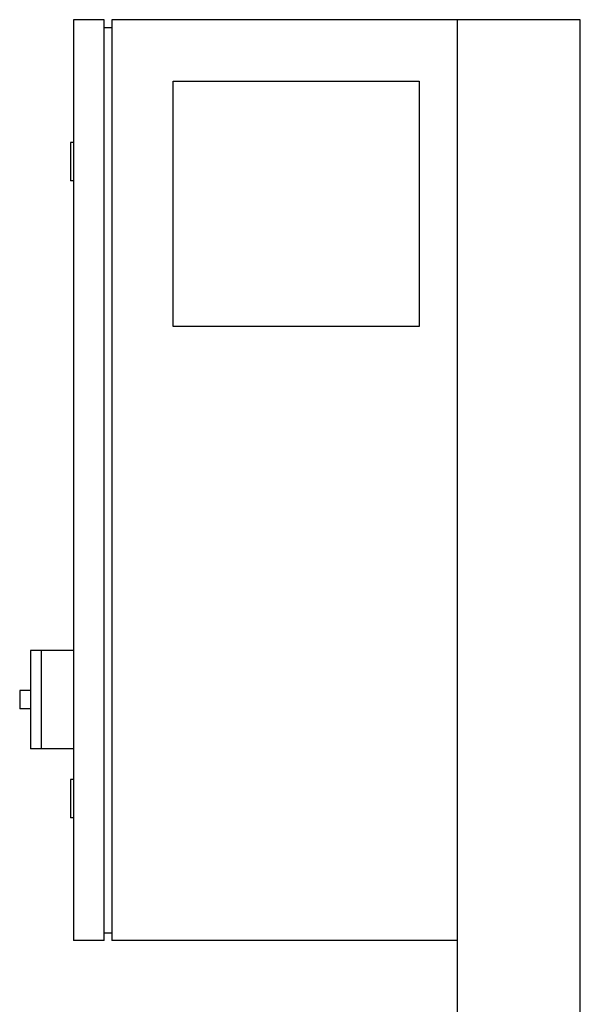
# Model space of a CAD drawing. Extents: x -560 to 690, y 0 to 1905.
# Drawn here: x -285 to 80, y 1264 to 1905 of the extents above; entities that cross this region are included whole.
import ezdxf

# ---------------------------------------------------------------- set-up
doc = ezdxf.new("R2010")
doc.units = 0
doc.layers.get('0').update_dxf_attribs({"color": 124})

msp = doc.modelspace()

# ---------------------------------------------------------------- linework, layer by layer
at = {"extrusion": (0, 1, 0)}
for p, q in [((-230, 1905), (-250, 1905)), ((-250, 1905), (-250, 1305)), ((-230, 1305), (-230, 1905)), ((-230, 1900), (-225, 1900)), ((80, 1905), (-225, 1905)), ((-225, 1905), (-225, 1305)), ((0, 125), (0, 1905)), ((80, 125), (80, 1905)), ((-185, 1865), (-25, 1865)), ((-185, 1705), (-185, 1865)), ((-25, 1865), (-25, 1705)), ((-250, 1825), (-252, 1825)), ((-252, 1825), (-252, 1800)), ((-250, 1800), (-252, 1800)), ((-25, 1705), (-185, 1705)), ((-278, 1494), (-278, 1430)), ((-250, 1494), (-278, 1494)), ((-271, 1494), (-271, 1430)), ((-285, 1468), (-285, 1456)), ((-278, 1468), (-285, 1468)), ((-278, 1456), (-285, 1456)), ((-250, 1430), (-278, 1430)), ((-250, 1410), (-252, 1410)), ((-252, 1410), (-252, 1385)), ((-250, 1385), (-252, 1385)), ((-230, 1310), (-225, 1310)), ((-230, 1305), (-250, 1305)), ((0, 1305), (-225, 1305))]:
    msp.add_line(p, q, dxfattribs=at)

doc.saveas('drawing.dxf')
